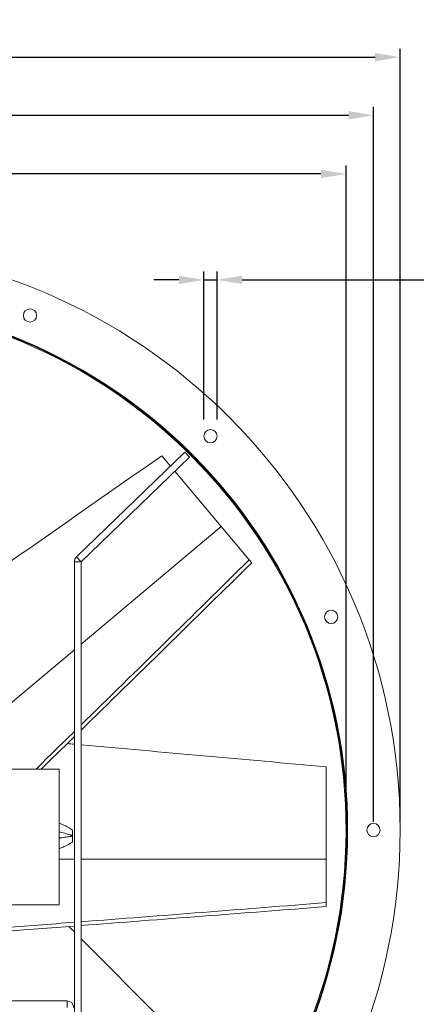
# Model space of a CAD drawing. Extents: x 410 to 2455, y 84 to 1707.
# Drawn here: x 1163 to 1543, y 765 to 1707 of the extents above; entities that cross this region are included whole.
import ezdxf

# ---------------------------------------------------------------- set-up
doc = ezdxf.new("R2010")
doc.units = 0
doc.header["$MEASUREMENT"] = 0
doc.layers.get('0').update_dxf_attribs({"linetype": 'CONTINUOUS'})
doc.layers.get('DEFPOINTS').update_dxf_attribs({"linetype": 'CONTINUOUS'})
doc.layers.add('SLD-0', color=250, linetype='CONTINUOUS')
doc.styles.get("Standard").update_dxf_attribs({"font": 'romans.shx'})
doc.dimstyles.new('ISO-25', dxfattribs={"dimtxt": 2.5, "dimasz": 2.5, "dimexe": 1.25, "dimexo": 0.625, "dimtad": 1, "dimtxsty": 'Standard', "dimcen": 2.5, "dimadec": 0, "dimazin": 0, "dimtfac": 1, "dimtmove": 0, "dimatfit": 3, "dimfxl": 1, "dimarcsym": 0})

# ---------------------------------------------------------------- blocks, each defined once
blk = doc.blocks.new('*D11')
at = {"color": 0, "lineweight": -2}
for p, q in [((435.57, 939.35), (435.57, 1623.43)), ((1501.57, 939.35), (1501.57, 1623.43)), ((459.57, 1615.43), (1477.57, 1615.43))]:
    blk.add_line(p, q, dxfattribs=at)
at = {"color": 0}
for points in [[(459.57, 1619.43), (459.57, 1611.43), (435.57, 1615.43)], [(1477.57, 1619.43), (1477.57, 1611.43), (1501.57, 1615.43)]]:
    blk.add_solid(points, dxfattribs=at)
at = {"layer": 'DEFPOINTS', "color": 0}
for p in [(1501.57, 1615.43), (435.57, 931.35), (1501.57, 931.35)]:
    blk.add_point(p, dxfattribs=at)
at = {"color": 0, "insert": (968.57, 1650.2), "char_height": 22.578, "attachment_point": 2}
blk.add_mtext('%%c1066', dxfattribs=at)
blk = doc.blocks.new('*D12')
at = {"color": 0, "lineweight": -2}
for p, q in [((461.87, 939.35), (461.87, 1567.25)), ((1475.27, 939.35), (1475.27, 1567.25)), ((1451.27, 1559.25), (485.87, 1559.25))]:
    blk.add_line(p, q, dxfattribs=at)
at = {"color": 0}
for points in [[(485.87, 1563.25), (485.87, 1555.25), (461.87, 1559.25)], [(1451.27, 1563.25), (1451.27, 1555.25), (1475.27, 1559.25)]]:
    blk.add_solid(points, dxfattribs=at)
at = {"layer": 'DEFPOINTS', "color": 0}
for p in [(461.87, 1559.25), (461.87, 931.35), (1475.27, 931.35)]:
    blk.add_point(p, dxfattribs=at)
at = {"color": 0, "insert": (968.57, 1594.02), "char_height": 22.578, "attachment_point": 2}
blk.add_mtext('%%c1013', dxfattribs=at)
blk = doc.blocks.new('*D13')
at = {"color": 0, "lineweight": -2}
for p, q in [((410.07, 939.35), (410.07, 1679.07)), ((1527.07, 939.35), (1527.07, 1679.07)), ((434.07, 1671.07), (1503.07, 1671.07))]:
    blk.add_line(p, q, dxfattribs=at)
at = {"color": 0}
for points in [[(434.07, 1675.07), (434.07, 1667.07), (410.07, 1671.07)], [(1503.07, 1675.07), (1503.07, 1667.07), (1527.07, 1671.07)]]:
    blk.add_solid(points, dxfattribs=at)
at = {"layer": 'DEFPOINTS', "color": 0}
for p in [(1527.07, 1671.07), (410.07, 931.35), (1527.07, 931.35)]:
    blk.add_point(p, dxfattribs=at)
at = {"color": 0, "insert": (968.57, 1705.84), "char_height": 22.578, "attachment_point": 2}
blk.add_mtext('%%c1117', dxfattribs=at)
blk = doc.blocks.new('*D17')
at = {"color": 0, "lineweight": -2}
for p, q in [((1339.11, 1324.24), (1339.11, 1465.87)), ((1351.81, 1324.24), (1351.81, 1465.87)), ((1315.11, 1457.87), (1291.11, 1457.87)), ((1339.11, 1457.87), (1351.81, 1457.87)), ((1375.81, 1457.87), (1692.55, 1457.87))]:
    blk.add_line(p, q, dxfattribs=at)
at = {"color": 0}
for points in [[(1315.11, 1461.87), (1315.11, 1453.87), (1339.11, 1457.87)], [(1375.81, 1461.87), (1375.81, 1453.87), (1351.81, 1457.87)]]:
    blk.add_solid(points, dxfattribs=at)
at = {"layer": 'DEFPOINTS', "color": 0}
for p in [(1339.11, 1457.87), (1339.11, 1316.24), (1351.81, 1316.24)]:
    blk.add_point(p, dxfattribs=at)
at = {"color": 0, "insert": (1635.74, 1483.5), "char_height": 22.578, "attachment_point": 5}
blk.add_mtext('%%c12,7', dxfattribs=at)

msp = doc.modelspace()

# ---------------------------------------------------------------- linework, layer by layer
at = {"color": 7, "linetype": 'Continuous', "lineweight": 15}
for p, q in [((1320.76, 1292.84), (1217.04, 1192.68)), ((1325.17, 1288.27), (1320.76, 1292.84)), ((1325.17, 1288.27), (1221.45, 1188.11)), ((1307.18, 1279.72), (1298.92, 1289.57)), ((1355.74, 1221.85), (1311.27, 1274.85)), ((1221.42, 1109.14), (1355.74, 1221.85)), ((1382.5, 1189.96), (1355.74, 1221.85)), ((1221.42, 1188.04), (1215.07, 1188.04)), ((1215.07, 1188.04), (1215.07, 674.67)), ((1221.45, 1188.11), (1217.04, 1192.68)), ((1221.42, 1188.04), (1221.42, 674.67)), ((1382.5, 1189.96), (1384.9, 1187.1)), ((1108.35, 1014.27), (1215.07, 1103.81)), ((1109.28, 989.73), (1200.57, 989.73)), ((1200.57, 989.73), (1200.57, 859.73)), ((1456.14, 903.47), (1456.14, 991.87)), ((1213.18, 925.88), (1213.18, 925.75)), ((1200.57, 903.47), (1215.07, 903.47)), ((1221.42, 903.47), (1456.14, 903.47)), ((1456.14, 861.84), (1456.14, 903.47)), ((1109.28, 859.73), (1200.57, 859.73)), ((1456.14, 861.84), (1456.14, 858.11)), ((729.14, 767.73), (1208, 767.73)), ((1208, 761.38), (1208, 767.73))]:
    msp.add_line(p, q, dxfattribs=at)
for centre, radius in [((968.57, 931.35), 558.5), ((968.57, 931.35), 507.5), ((1172.54, 1423.78), 6.35), ((1345.46, 1308.24), 6.35), ((1461, 1135.32), 6.35), ((1501.57, 931.35), 6.35)]:
    msp.add_circle(centre, radius, dxfattribs=at)
for centre, radius, start, end in [((968.57, 931.35), 508.22, 269.91679, 269.71679), ((968.57, 931.35), 506.7, 269.91679, 269.71679), ((1221.52, 1188.04), 6.45, 134, 180), ((1221.52, 1188.04), 0.1, 134, 180), ((1208, 761.28), 6.45, 0, 90)]:
    msp.add_arc(centre, radius, start, end, dxfattribs=at)
for centre, major_axis, ratio, start_param, end_param in [((1576.89, 1914.24), (9071.32, 6348.23), 0.031874, 4.636927, 4.659446), ((1755.05, 1680.42), (1931.75, 1928.82), 0.031507, 4.401202, 4.486966), ((1710.44, 1610.06), (1600.42, 1598), 0.031507, 4.370571, 4.476199), ((1755.05, 1680.42), (1931.75, 1928.82), 0.031507, 4.377907, 4.397782), ((1710.44, 1610.06), (1600.42, 1598), 0.031507, 4.345475, 4.366404), ((2070.61, 1291.71), (11029.6, -967.9), 0.031874, 4.636927, 4.63754), ((2070.61, 1291.71), (11029.6, -967.9), 0.031874, 4.638118, 4.659446), ((2056.79, 998.08), (2719.63, 235.86), 0.031507, 4.397446, 4.486966), ((1977.4, 972.85), (2253.16, 195.41), 0.031507, 4.367502, 4.476199), ((2056.79, 998.08), (2719.63, 235.86), 0.031507, 4.367894, 4.394992), ((1977.4, 972.85), (2253.16, 195.41), 0.031507, 4.331404, 4.364508), ((2048.68, 497.48), (-7827.01, 7831.15), 0.031874, 1.495335, 1.496024), ((2048.68, 497.48), (-7827.01, 7831.15), 0.031874, 1.49684, 1.517854)]:
    msp.add_ellipse(centre, major_axis=major_axis, ratio=ratio, start_param=start_param, end_param=end_param, dxfattribs=at)
for points, knots in [([(1200.57, 937.89), (1201.56, 937.49), (1204.65, 936.24), (1208.97, 934.2), (1212.01, 932.16), (1213.18, 931.37)], [0, 0, 0, 0, 0.2238001, 0.7003958, 1, 1, 1, 1]), ([(1213.18, 925.88), (1213.17, 925.89), (1213.13, 925.95), (1212.96, 926.07), (1212.56, 926.26), (1211.95, 926.47), (1210.56, 926.91), (1208.49, 927.48), (1204.94, 928.43), (1202.29, 929.14), (1200.57, 929.6)], [0, 0, 0, 0, 0.0022838, 0.0171962, 0.0458142, 0.1041724, 0.1627658, 0.3782262, 0.593756, 1, 1, 1, 1]), ([(1200.57, 923.64), (1200.89, 923.69), (1203, 924.04), (1205.9, 924.45), (1209.26, 924.93), (1211.04, 925.17), (1212.22, 925.39), (1212.69, 925.5), (1212.99, 925.61), (1213.12, 925.68), (1213.17, 925.73), (1213.18, 925.75)], [0, 0, 0, 0, 0.075737, 0.495917, 0.682802, 0.869727, 0.917295, 0.965001, 0.983753, 0.994703, 1, 1, 1, 1]), ([(1213.18, 931.37), (1213.18, 930.9), (1213.18, 929.96), (1213.18, 928.59), (1213.18, 927.25), (1213.18, 926.34), (1213.18, 925.88)], [0, 0, 0, 0, 0.249114, 0.498902, 0.749464, 1, 1, 1, 1]), ([(1213.18, 925.75), (1213.18, 925.26), (1213.18, 924.28), (1213.18, 922.81), (1213.18, 921.35), (1213.18, 920.41), (1213.18, 919.93)], [0, 0, 0, 0, 0.250239, 0.50068, 0.750043, 1, 1, 1, 1]), ([(1213.18, 919.93), (1212.38, 919.38), (1209.94, 917.69), (1205.69, 915.55), (1202.19, 914.14), (1200.57, 913.49)], [0, 0, 0, 0, 0.206683, 0.63234, 1, 1, 1, 1])]:
    msp.add_open_spline(points, degree=3, knots=knots, dxfattribs=at)
at = {"layer": 'SLD-0'}
msp.add_point((1475.27, 931.35), dxfattribs=at)

# ---------------------------------------------------------------- dimensions: what is measured, and where the dimension line sits
for base, p1, p2, picture, middle in [((1527.07, 1671.07), (410.07, 931.35), (1527.07, 931.35), '*D13', (968.57, 1694.55)), ((1501.57, 1615.43), (435.57, 931.35), (1501.57, 931.35), '*D11', (968.57, 1638.91)), ((461.87, 1559.25), (1475.27, 931.35), (461.87, 931.35), '*D12', (968.57, 1582.73))]:
    dim = msp.add_linear_dim(base=base, p1=p1, p2=p2, text='%%c<>', dimstyle='ISO-25', override={"dimscale": 8, "dimtxt": 2.822222, "dimasz": 3, "dimexe": 1, "dimexo": 1, "dimgap": 1.524, "dimtih": 1, "dimtoh": 1, "dimdec": 0, "dimzin": 1, "dimtzin": 1})
    dim.commit()
    dim.dimension.update_dxf_attribs({"geometry": picture, "text_midpoint": middle})
dim = msp.add_linear_dim(base=(1339.11, 1457.87), p1=(1351.81, 1316.24), p2=(1339.11, 1316.24), text='%%c<>', dimstyle='ISO-25', override={"dimscale": 8, "dimtxt": 2.822222, "dimasz": 3, "dimexe": 1, "dimexo": 1, "dimgap": 1.524, "dimtih": 1, "dimtoh": 1, "dimdec": 1, "dimzin": 1, "dimtzin": 1})
dim.commit()
dim.dimension.update_dxf_attribs({"geometry": '*D17', "text_midpoint": (1635.74, 1457.87), "dimtype": 160})

doc.saveas('drawing.dxf')
